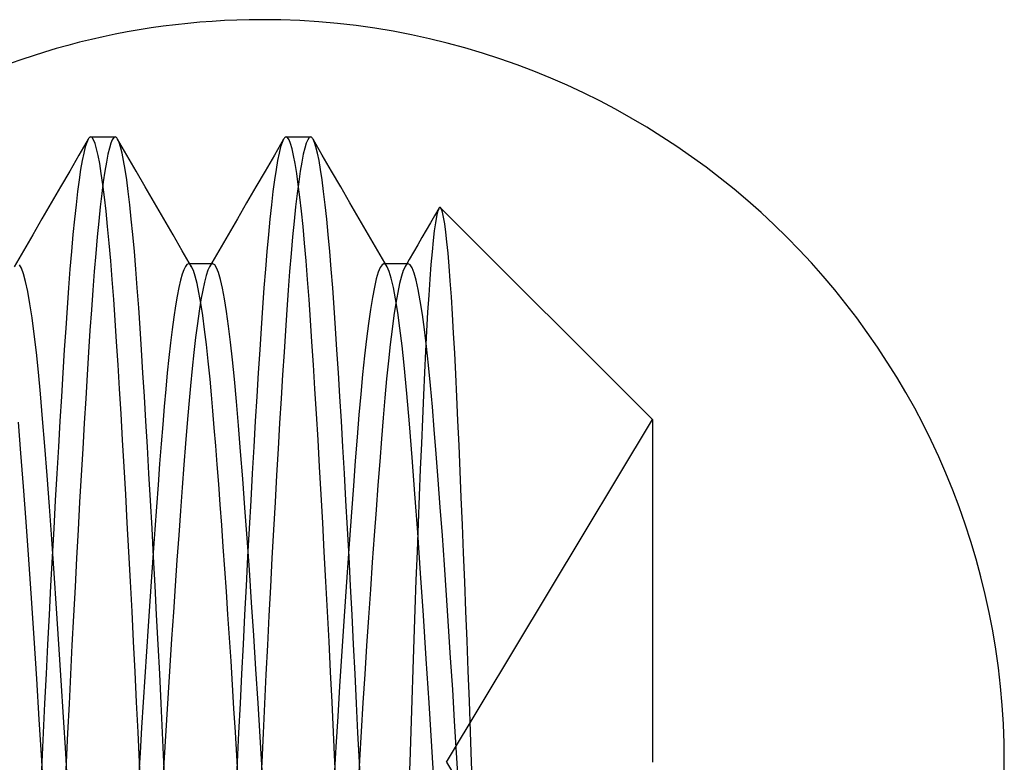
# Model space of a CAD drawing. Units: millimetres. Extents: x -46 to 5, y -29 to 79.
# Drawn here: x -11 to -5, y -15 to -10 of the extents above; entities that cross this region are included whole.
import ezdxf

# ---------------------------------------------------------------- set-up
doc = ezdxf.new("R2010")
doc.units = ezdxf.units.MM
doc.layers.add('MAIN-2', color=7, linetype='Continuous')

msp = doc.modelspace()

# ---------------------------------------------------------------- linework, layer by layer
at = {"layer": 'MAIN-2'}
for p, q in [((-9.5375, -10.2554), (-9.5375, -10.2554)), ((-10.6474, -11.0195), (-10.7064, -11.1214)), ((-10.6474, -11.0195), (-10.6567, -11.04)), ((-10.6446, -11.0152), (-10.6474, -11.0195)), ((-10.6419, -11.0116), (-10.6446, -11.0152)), ((-10.6392, -11.0089), (-10.6419, -11.0116)), ((-10.6366, -11.007), (-10.6392, -11.0089)), ((-10.6339, -11.0058), (-10.6366, -11.007)), ((-10.6313, -11.0054), (-10.6339, -11.0058)), ((-10.6221, -11.01), (-10.6313, -11.0054)), ((-10.6313, -11.0054), (-10.475, -11.0054)), ((-10.6127, -11.024), (-10.6221, -11.01)), ((-10.4839, -11.0097), (-10.493, -11.0229)), ((-10.475, -11.0054), (-10.4839, -11.0097)), ((-10.4724, -11.0058), (-10.475, -11.0054)), ((-10.4697, -11.007), (-10.4724, -11.0058)), ((-10.4671, -11.0089), (-10.4697, -11.007)), ((-10.4644, -11.0116), (-10.4671, -11.0089)), ((-10.4617, -11.0152), (-10.4644, -11.0116)), ((-10.4589, -11.0195), (-10.4617, -11.0152)), ((-10.4496, -11.04), (-10.4589, -11.0195)), ((-10.3999, -11.1214), (-10.4589, -11.0195)), ((-9.3974, -11.0195), (-9.4564, -11.1214)), ((-9.3974, -11.0195), (-9.4067, -11.04)), ((-9.3946, -11.0152), (-9.3974, -11.0195)), ((-9.3919, -11.0116), (-9.3946, -11.0152)), ((-9.3892, -11.0089), (-9.3919, -11.0116)), ((-9.3866, -11.007), (-9.3892, -11.0089)), ((-9.3839, -11.0058), (-9.3866, -11.007)), ((-9.3813, -11.0054), (-9.3839, -11.0058)), ((-9.3721, -11.01), (-9.3813, -11.0054)), ((-9.3813, -11.0054), (-9.225, -11.0054)), ((-9.3627, -11.024), (-9.3721, -11.01)), ((-9.2339, -11.0097), (-9.243, -11.0229)), ((-9.225, -11.0054), (-9.2339, -11.0097)), ((-9.2224, -11.0058), (-9.225, -11.0054)), ((-9.2197, -11.007), (-9.2224, -11.0058)), ((-9.2171, -11.0089), (-9.2197, -11.007)), ((-9.2144, -11.0116), (-9.2171, -11.0089)), ((-9.2117, -11.0152), (-9.2144, -11.0116)), ((-9.2089, -11.0195), (-9.2117, -11.0152)), ((-9.1996, -11.04), (-9.2089, -11.0195)), ((-9.1499, -11.1214), (-9.2089, -11.0195)), ((-10.6662, -11.0696), (-10.6758, -11.1085)), ((-10.6567, -11.04), (-10.6662, -11.0696)), ((-10.6031, -11.0476), (-10.6127, -11.024)), ((-10.5934, -11.0808), (-10.6031, -11.0476)), ((-10.5834, -11.1237), (-10.5934, -11.0808)), ((-10.5118, -11.0762), (-10.5214, -11.1166)), ((-10.5023, -11.045), (-10.5118, -11.0762)), ((-10.493, -11.0229), (-10.5023, -11.045)), ((-10.4401, -11.0696), (-10.4496, -11.04)), ((-10.4305, -11.1085), (-10.4401, -11.0696)), ((-9.4162, -11.0696), (-9.4258, -11.1085)), ((-9.4067, -11.04), (-9.4162, -11.0696)), ((-9.3531, -11.0476), (-9.3627, -11.024)), ((-9.3434, -11.0808), (-9.3531, -11.0476)), ((-9.3334, -11.1237), (-9.3434, -11.0808)), ((-9.2618, -11.0762), (-9.2714, -11.1166)), ((-9.2523, -11.045), (-9.2618, -11.0762)), ((-9.243, -11.0229), (-9.2523, -11.045)), ((-9.1901, -11.0696), (-9.1996, -11.04)), ((-9.1805, -11.1085), (-9.1901, -11.0696)), ((-10.7064, -11.1214), (-10.7655, -11.2233)), ((-10.6758, -11.1085), (-10.6856, -11.1566)), ((-10.5734, -11.1762), (-10.5834, -11.1237)), ((-10.5214, -11.1166), (-10.5311, -11.166)), ((-10.4207, -11.1566), (-10.4305, -11.1085)), ((-10.3408, -11.2233), (-10.3999, -11.1214)), ((-9.4564, -11.1214), (-9.5155, -11.2233)), ((-9.4258, -11.1085), (-9.4356, -11.1566)), ((-9.3234, -11.1762), (-9.3334, -11.1237)), ((-9.2714, -11.1166), (-9.2811, -11.166)), ((-9.1707, -11.1566), (-9.1805, -11.1085)), ((-9.0908, -11.2233), (-9.1499, -11.1214)), ((-10.6856, -11.1566), (-10.6954, -11.2138)), ((-10.5633, -11.2384), (-10.5734, -11.1762)), ((-10.5311, -11.166), (-10.5409, -11.2244)), ((-10.4109, -11.2138), (-10.4207, -11.1566)), ((-9.4356, -11.1566), (-9.4454, -11.2138)), ((-9.3133, -11.2384), (-9.3234, -11.1762)), ((-9.2811, -11.166), (-9.2909, -11.2244)), ((-9.1609, -11.2138), (-9.1707, -11.1566)), ((-10.7655, -11.2233), (-10.8246, -11.3252)), ((-10.6954, -11.2138), (-10.7053, -11.2801)), ((-10.5532, -11.3099), (-10.5633, -11.2384)), ((-10.5409, -11.2244), (-10.5507, -11.2917)), ((-10.401, -11.2801), (-10.4109, -11.2138)), ((-10.2817, -11.3252), (-10.3408, -11.2233)), ((-9.5155, -11.2233), (-9.5746, -11.3252)), ((-9.4454, -11.2138), (-9.4553, -11.2801)), ((-9.3032, -11.3099), (-9.3133, -11.2384)), ((-9.2909, -11.2244), (-9.3007, -11.2917)), ((-9.151, -11.2801), (-9.1609, -11.2138)), ((-9.0317, -11.3252), (-9.0908, -11.2233)), ((-10.8246, -11.3252), (-10.8836, -11.4271)), ((-10.7053, -11.2801), (-10.7152, -11.3552)), ((-10.5507, -11.2917), (-10.5605, -11.3676)), ((-10.543, -11.3905), (-10.5532, -11.3099)), ((-10.3911, -11.3552), (-10.401, -11.2801)), ((-10.2227, -11.4271), (-10.2817, -11.3252)), ((-9.5746, -11.3252), (-9.6336, -11.4271)), ((-9.4553, -11.2801), (-9.4652, -11.3552)), ((-9.3007, -11.2917), (-9.3105, -11.3676)), ((-9.293, -11.3905), (-9.3032, -11.3099)), ((-9.1411, -11.3552), (-9.151, -11.2801)), ((-8.9727, -11.4271), (-9.0317, -11.3252)), ((-10.7152, -11.3552), (-10.7251, -11.4388)), ((-10.5605, -11.3676), (-10.5704, -11.452)), ((-10.5329, -11.48), (-10.543, -11.3905)), ((-10.3812, -11.4388), (-10.3911, -11.3552)), ((-9.4652, -11.3552), (-9.4751, -11.4388)), ((-9.3105, -11.3676), (-9.3204, -11.452)), ((-9.2829, -11.48), (-9.293, -11.3905)), ((-9.1312, -11.4388), (-9.1411, -11.3552)), ((-10.8836, -11.4271), (-10.9428, -11.5291)), ((-10.7251, -11.4388), (-10.735, -11.5306)), ((-10.5704, -11.452), (-10.5801, -11.5443)), ((-10.3713, -11.5306), (-10.3812, -11.4388)), ((-10.1635, -11.5291), (-10.2227, -11.4271)), ((-9.6336, -11.4271), (-9.6928, -11.5291)), ((-9.4751, -11.4388), (-9.485, -11.5306)), ((-9.3204, -11.452), (-9.3301, -11.5443)), ((-9.1213, -11.5306), (-9.1312, -11.4388)), ((-8.9135, -11.5291), (-8.9727, -11.4271)), ((-8.4034, -11.4613), (-8.4053, -11.4647)), ((-8.4015, -11.4588), (-8.4034, -11.4613)), ((-8.3996, -11.4572), (-8.4015, -11.4588)), ((-8.3978, -11.4564), (-8.3996, -11.4572)), ((-8.3959, -11.4564), (-8.3978, -11.4564)), ((-8.3941, -11.4572), (-8.3959, -11.4564)), ((-8.3874, -11.467), (-8.3941, -11.4572)), ((-7.0375, -12.8135), (-8.3927, -11.4584)), ((-10.5229, -11.5779), (-10.5329, -11.48)), ((-9.2729, -11.5779), (-9.2829, -11.48)), ((-8.4313, -11.5093), (-8.4583, -11.5558)), ((-8.4043, -11.4627), (-8.4313, -11.5093)), ((-8.4194, -11.5138), (-8.4265, -11.5544)), ((-8.4123, -11.4838), (-8.4194, -11.5138)), ((-8.4053, -11.4647), (-8.4123, -11.4838)), ((-8.3807, -11.4874), (-8.3874, -11.467)), ((-8.3739, -11.5187), (-8.3807, -11.4874)), ((-8.3669, -11.5609), (-8.3739, -11.5187)), ((-10.9428, -11.5291), (-11.002, -11.6311)), ((-10.735, -11.5306), (-10.7447, -11.6302)), ((-10.5801, -11.5443), (-10.5898, -11.6444)), ((-10.5129, -11.6838), (-10.5229, -11.5779)), ((-10.3616, -11.6302), (-10.3713, -11.5306)), ((-10.1043, -11.6311), (-10.1635, -11.5291)), ((-9.6928, -11.5291), (-9.752, -11.6311)), ((-9.485, -11.5306), (-9.4947, -11.6302)), ((-9.3301, -11.5443), (-9.3398, -11.6444)), ((-9.2629, -11.6838), (-9.2729, -11.5779)), ((-9.1116, -11.6302), (-9.1213, -11.5306)), ((-8.8543, -11.6311), (-8.9135, -11.5291)), ((-8.4583, -11.5558), (-8.4853, -11.6024)), ((-8.4265, -11.5544), (-8.4336, -11.6055)), ((-8.3598, -11.6137), (-8.3669, -11.5609)), ((-11.002, -11.6311), (-11.0612, -11.7332)), ((-10.7447, -11.6302), (-10.7543, -11.7372)), ((-10.5898, -11.6444), (-10.5993, -11.7516)), ((-10.352, -11.7372), (-10.3616, -11.6302)), ((-10.0451, -11.7332), (-10.1043, -11.6311)), ((-9.752, -11.6311), (-9.8112, -11.7332)), ((-9.4947, -11.6302), (-9.5043, -11.7372)), ((-9.3398, -11.6444), (-9.3493, -11.7516)), ((-9.102, -11.7372), (-9.1116, -11.6302)), ((-8.7951, -11.7332), (-8.8543, -11.6311)), ((-8.5123, -11.6489), (-8.5393, -11.6955)), ((-8.4853, -11.6024), (-8.5123, -11.6489)), ((-8.4336, -11.6055), (-8.4407, -11.6672)), ((-8.3526, -11.6767), (-8.3598, -11.6137)), ((-10.5032, -11.7972), (-10.5129, -11.6838)), ((-9.2532, -11.7972), (-9.2629, -11.6838)), ((-8.5393, -11.6955), (-8.5664, -11.7421)), ((-8.4407, -11.6672), (-8.4478, -11.7396)), ((-8.3455, -11.7496), (-8.3526, -11.6767)), ((-11.0612, -11.7332), (-11.1204, -11.8352)), ((-10.7543, -11.7372), (-10.7638, -11.8512)), ((-10.5993, -11.7516), (-10.6087, -11.8657)), ((-10.3425, -11.8512), (-10.352, -11.7372)), ((-9.9859, -11.8352), (-10.0451, -11.7332)), ((-9.8112, -11.7332), (-9.8704, -11.8352)), ((-9.5043, -11.7372), (-9.5138, -11.8512)), ((-9.3493, -11.7516), (-9.3587, -11.8657)), ((-9.0925, -11.8512), (-9.102, -11.7372)), ((-8.7359, -11.8352), (-8.7951, -11.7332)), ((-8.5664, -11.7421), (-8.5934, -11.7886)), ((-8.4478, -11.7396), (-8.455, -11.8223)), ((-8.3383, -11.8324), (-8.3455, -11.7496)), ((-11.0745, -11.8451), (-11.0875, -11.8242)), ((-10.4936, -11.9176), (-10.5032, -11.7972)), ((-10.0258, -11.8338), (-10.036, -11.8546)), ((-10.0159, -11.8214), (-10.0258, -11.8338)), ((-10.0063, -11.8173), (-10.0159, -11.8214)), ((-10.003, -11.8178), (-10.0063, -11.8173)), ((-9.9867, -11.8173), (-10.0063, -11.8173)), ((-9.9996, -11.8193), (-10.003, -11.8178)), ((-9.9962, -11.8217), (-9.9996, -11.8193)), ((-9.9928, -11.8252), (-9.9962, -11.8217)), ((-9.9894, -11.8297), (-9.9928, -11.8252)), ((-9.9859, -11.8352), (-9.9894, -11.8297)), ((-9.9672, -11.8173), (-9.9867, -11.8173)), ((-9.9744, -11.8602), (-9.9859, -11.8352)), ((-9.9477, -11.8173), (-9.9672, -11.8173)), ((-9.9281, -11.8173), (-9.9477, -11.8173)), ((-9.9086, -11.8173), (-9.9281, -11.8173)), ((-9.8891, -11.8173), (-9.9086, -11.8173)), ((-9.8696, -11.8173), (-9.8891, -11.8173)), ((-9.8704, -11.8352), (-9.8812, -11.8584)), ((-9.8669, -11.8297), (-9.8704, -11.8352)), ((-9.85, -11.8173), (-9.8696, -11.8173)), ((-9.8635, -11.8252), (-9.8669, -11.8297)), ((-9.8601, -11.8217), (-9.8635, -11.8252)), ((-9.8567, -11.8193), (-9.8601, -11.8217)), ((-9.8533, -11.8178), (-9.8567, -11.8193)), ((-9.85, -11.8173), (-9.8533, -11.8178)), ((-9.8382, -11.8234), (-9.85, -11.8173)), ((-9.8261, -11.8418), (-9.8382, -11.8234)), ((-9.2436, -11.9176), (-9.2532, -11.7972)), ((-8.7678, -11.8231), (-8.7797, -11.8407)), ((-8.7563, -11.8173), (-8.7678, -11.8231)), ((-8.753, -11.8178), (-8.7563, -11.8173)), ((-8.7368, -11.8173), (-8.7563, -11.8173)), ((-8.7496, -11.8193), (-8.753, -11.8178)), ((-8.7462, -11.8217), (-8.7496, -11.8193)), ((-8.7428, -11.8252), (-8.7462, -11.8217)), ((-8.7394, -11.8297), (-8.7428, -11.8252)), ((-8.7359, -11.8352), (-8.7394, -11.8297)), ((-8.7172, -11.8173), (-8.7368, -11.8173)), ((-8.7226, -11.865), (-8.7359, -11.8352)), ((-8.6977, -11.8173), (-8.7172, -11.8173)), ((-8.6782, -11.8173), (-8.6977, -11.8173)), ((-8.6586, -11.8173), (-8.6782, -11.8173)), ((-8.6391, -11.8173), (-8.6586, -11.8173)), ((-8.6196, -11.8173), (-8.6391, -11.8173)), ((-8.6204, -11.8352), (-8.6319, -11.8601)), ((-8.5934, -11.7886), (-8.6204, -11.8352)), ((-8.6169, -11.8297), (-8.6204, -11.8352)), ((-8.6, -11.8173), (-8.6196, -11.8173)), ((-8.6135, -11.8252), (-8.6169, -11.8297)), ((-8.6101, -11.8217), (-8.6135, -11.8252)), ((-8.6067, -11.8193), (-8.6101, -11.8217)), ((-8.6033, -11.8178), (-8.6067, -11.8193)), ((-8.6, -11.8173), (-8.6033, -11.8178)), ((-8.5879, -11.8237), (-8.6, -11.8173)), ((-8.5754, -11.8432), (-8.5879, -11.8237)), ((-8.455, -11.8223), (-8.462, -11.9147)), ((-8.331, -11.9252), (-8.3383, -11.8324)), ((-11.0612, -11.8803), (-11.0745, -11.8451)), ((-11.0476, -11.93), (-11.0612, -11.8803)), ((-10.7638, -11.8512), (-10.7731, -11.9715)), ((-10.6087, -11.8657), (-10.6179, -11.986)), ((-10.3332, -11.9715), (-10.3425, -11.8512)), ((-10.0463, -11.884), (-10.0568, -11.922)), ((-10.036, -11.8546), (-10.0463, -11.884)), ((-9.9627, -11.8961), (-9.9744, -11.8602)), ((-9.9508, -11.943), (-9.9627, -11.8961)), ((-9.8923, -11.8914), (-9.9035, -11.934)), ((-9.8812, -11.8584), (-9.8923, -11.8914)), ((-9.8136, -11.8728), (-9.8261, -11.8418)), ((-9.8009, -11.9166), (-9.8136, -11.8728)), ((-9.5138, -11.8512), (-9.5231, -11.9715)), ((-9.3587, -11.8657), (-9.3679, -11.986)), ((-9.0832, -11.9715), (-9.0925, -11.8512)), ((-8.7919, -11.8704), (-8.8043, -11.9122)), ((-8.7797, -11.8407), (-8.7919, -11.8704)), ((-8.709, -11.9094), (-8.7226, -11.865)), ((-8.6436, -11.896), (-8.6555, -11.9427)), ((-8.6319, -11.8601), (-8.6436, -11.896)), ((-8.5625, -11.876), (-8.5754, -11.8432)), ((-8.5494, -11.9223), (-8.5625, -11.876)), ((-11.0338, -11.9939), (-11.0476, -11.93)), ((-10.4842, -12.0444), (-10.4936, -11.9176)), ((-10.0568, -11.922), (-10.0674, -11.9685)), ((-9.9387, -12.0008), (-9.9508, -11.943)), ((-9.9035, -11.934), (-9.9148, -11.9863)), ((-9.788, -11.9729), (-9.8009, -11.9166)), ((-9.2342, -12.0444), (-9.2436, -11.9176)), ((-8.8043, -11.9122), (-8.8169, -11.9661)), ((-8.6952, -11.9683), (-8.709, -11.9094)), ((-8.6555, -11.9427), (-8.6675, -12.0003)), ((-8.5362, -11.9819), (-8.5494, -11.9223)), ((-8.462, -11.9147), (-8.469, -12.0164)), ((-8.3238, -12.0278), (-8.331, -11.9252)), ((-11.0199, -12.0719), (-11.0338, -11.9939)), ((-10.7731, -11.9715), (-10.7821, -12.0977)), ((-10.6179, -11.986), (-10.6269, -12.112)), ((-10.3242, -12.0977), (-10.3332, -11.9715)), ((-10.0781, -12.0234), (-10.0887, -12.0866)), ((-10.0674, -11.9685), (-10.0781, -12.0234)), ((-9.9266, -12.0691), (-9.9387, -12.0008)), ((-9.9148, -11.9863), (-9.9261, -12.0481)), ((-9.775, -12.0417), (-9.788, -11.9729)), ((-9.5231, -11.9715), (-9.5321, -12.0977)), ((-9.3679, -11.986), (-9.3769, -12.112)), ((-9.0742, -12.0977), (-9.0832, -11.9715)), ((-8.8169, -11.9661), (-8.8296, -12.032)), ((-8.6813, -12.0415), (-8.6952, -11.9683)), ((-8.6675, -12.0003), (-8.6795, -12.0684)), ((-8.5228, -12.0547), (-8.5362, -11.9819)), ((-8.469, -12.0164), (-8.4759, -12.127)), ((-8.3167, -12.1396), (-8.3238, -12.0278)), ((-11.0061, -12.1633), (-11.0199, -12.0719)), ((-10.475, -12.177), (-10.4842, -12.0444)), ((-10.0887, -12.0866), (-10.0994, -12.1577)), ((-9.9261, -12.0481), (-9.9375, -12.1191)), ((-9.9146, -12.1477), (-9.9266, -12.0691)), ((-9.762, -12.1226), (-9.775, -12.0417)), ((-9.225, -12.177), (-9.2342, -12.0444)), ((-8.8296, -12.032), (-8.8423, -12.1094)), ((-8.6795, -12.0684), (-8.6916, -12.1467)), ((-8.6674, -12.1286), (-8.6813, -12.0415)), ((-8.5094, -12.1401), (-8.5228, -12.0547)), ((-10.7821, -12.0977), (-10.791, -12.2294)), ((-10.6269, -12.112), (-10.6357, -12.2435)), ((-10.3153, -12.2294), (-10.3242, -12.0977)), ((-9.9375, -12.1191), (-9.9489, -12.1989)), ((-9.9026, -12.2362), (-9.9146, -12.1477)), ((-9.7491, -12.215), (-9.762, -12.1226)), ((-9.5321, -12.0977), (-9.541, -12.2294)), ((-9.3769, -12.112), (-9.3857, -12.2435)), ((-9.0653, -12.2294), (-9.0742, -12.0977)), ((-8.8423, -12.1094), (-8.855, -12.198)), ((-8.6916, -12.1467), (-8.7036, -12.2349)), ((-8.6535, -12.2289), (-8.6674, -12.1286)), ((-8.4961, -12.2376), (-8.5094, -12.1401)), ((-8.4759, -12.127), (-8.4826, -12.2467)), ((-8.3096, -12.2595), (-8.3167, -12.1396)), ((-10.9924, -12.2675), (-11.0061, -12.1633)), ((-10.4659, -12.3161), (-10.475, -12.177)), ((-10.0994, -12.1577), (-10.11, -12.2364)), ((-9.9489, -12.1989), (-9.9601, -12.2872)), ((-9.7362, -12.3184), (-9.7491, -12.215)), ((-9.2159, -12.3161), (-9.225, -12.177)), ((-8.855, -12.198), (-8.8675, -12.2971)), ((-10.9788, -12.3836), (-10.9924, -12.2675)), ((-10.791, -12.2294), (-10.8, -12.3679)), ((-10.6357, -12.2435), (-10.6447, -12.3818)), ((-10.3063, -12.3679), (-10.3153, -12.2294)), ((-10.11, -12.2364), (-10.1205, -12.3225)), ((-9.8907, -12.3339), (-9.9026, -12.2362)), ((-9.541, -12.2294), (-9.55, -12.3679)), ((-9.3857, -12.2435), (-9.3947, -12.3818)), ((-9.0563, -12.3679), (-9.0653, -12.2294)), ((-8.7036, -12.2349), (-8.7154, -12.3323)), ((-8.6398, -12.3417), (-8.6535, -12.2289)), ((-8.483, -12.3465), (-8.4961, -12.2376)), ((-8.4826, -12.2467), (-8.4892, -12.3754)), ((-8.3027, -12.3874), (-8.3096, -12.2595)), ((-10.4565, -12.4627), (-10.4659, -12.3161)), ((-10.1205, -12.3225), (-10.1309, -12.4153)), ((-9.9601, -12.2872), (-9.9712, -12.3834)), ((-9.879, -12.4403), (-9.8907, -12.3339)), ((-9.7236, -12.4319), (-9.7362, -12.3184)), ((-9.2065, -12.4627), (-9.2159, -12.3161)), ((-8.8675, -12.2971), (-8.8799, -12.4061)), ((-8.7154, -12.3323), (-8.7271, -12.4383)), ((-8.6264, -12.4659), (-8.6398, -12.3417)), ((-10.9656, -12.5107), (-10.9788, -12.3836)), ((-10.8, -12.3679), (-10.8093, -12.5135)), ((-10.6447, -12.3818), (-10.6539, -12.5271)), ((-10.297, -12.5135), (-10.3063, -12.3679)), ((-9.9712, -12.3834), (-9.9821, -12.4871)), ((-9.55, -12.3679), (-9.5593, -12.5135)), ((-9.3947, -12.3818), (-9.4039, -12.5271)), ((-9.047, -12.5135), (-9.0563, -12.3679)), ((-8.8799, -12.4061), (-8.892, -12.5241)), ((-8.4892, -12.3754), (-8.4959, -12.5126)), ((-8.4701, -12.4659), (-8.483, -12.3465)), ((-8.2958, -12.5234), (-8.3027, -12.3874)), ((-10.4469, -12.6164), (-10.4565, -12.4627)), ((-10.1309, -12.4153), (-10.1411, -12.5145)), ((-9.8676, -12.5546), (-9.879, -12.4403)), ((-9.7113, -12.5546), (-9.7236, -12.4319)), ((-9.1969, -12.6164), (-9.2065, -12.4627)), ((-8.7271, -12.4383), (-8.7385, -12.5522)), ((-8.6092, -12.6455), (-8.6264, -12.4659)), ((-8.4576, -12.5944), (-8.4701, -12.4659)), ((-10.9527, -12.6476), (-10.9656, -12.5107)), ((-10.8093, -12.5135), (-10.8187, -12.6656)), ((-10.6539, -12.5271), (-10.6632, -12.6788)), ((-10.2876, -12.6656), (-10.297, -12.5135)), ((-10.1411, -12.5145), (-10.151, -12.6195)), ((-9.9821, -12.4871), (-9.9928, -12.5974)), ((-9.5593, -12.5135), (-9.5687, -12.6656)), ((-9.4039, -12.5271), (-9.4132, -12.6788)), ((-9.0376, -12.6656), (-9.047, -12.5135)), ((-8.892, -12.5241), (-8.9038, -12.6503)), ((-8.4959, -12.5126), (-8.5025, -12.6573)), ((-8.2889, -12.6678), (-8.2958, -12.5234)), ((-9.8584, -12.6539), (-9.8676, -12.5546)), ((-9.6983, -12.6984), (-9.7113, -12.5546)), ((-8.7385, -12.5522), (-8.7496, -12.6733)), ((-8.4454, -12.7315), (-8.4576, -12.5944)), ((-10.939, -12.8092), (-10.9527, -12.6476)), ((-10.4371, -12.7768), (-10.4469, -12.6164)), ((-10.151, -12.6195), (-10.1607, -12.7298)), ((-9.9928, -12.5974), (-10.0031, -12.7139)), ((-9.8495, -12.7576), (-9.8584, -12.6539)), ((-9.1871, -12.7768), (-9.1969, -12.6164)), ((-8.9038, -12.6503), (-8.9153, -12.7839)), ((-8.5926, -12.8411), (-8.6092, -12.6455)), ((-8.5025, -12.6573), (-8.5093, -12.8084)), ((-10.8187, -12.6656), (-10.8283, -12.824)), ((-10.6632, -12.6788), (-10.6728, -12.8367)), ((-10.278, -12.824), (-10.2876, -12.6656)), ((-10.0031, -12.7139), (-10.0133, -12.8364)), ((-9.6855, -12.8517), (-9.6983, -12.6984)), ((-9.5687, -12.6656), (-9.5783, -12.824)), ((-9.4132, -12.6788), (-9.4228, -12.8367)), ((-9.028, -12.824), (-9.0376, -12.6656)), ((-8.7496, -12.6733), (-8.7604, -12.801)), ((-8.282, -12.8198), (-8.2889, -12.6678)), ((-10.4272, -12.9433), (-10.4371, -12.7768)), ((-10.1607, -12.7298), (-10.1703, -12.8455)), ((-9.8405, -12.8664), (-9.8495, -12.7576)), ((-9.1772, -12.9433), (-9.1871, -12.7768)), ((-8.9153, -12.7839), (-8.9269, -12.9262)), ((-8.4334, -12.8772), (-8.4454, -12.7315)), ((-11.0777, -13.0271), (-11.0936, -12.8292)), ((-10.9249, -12.9836), (-10.939, -12.8092)), ((-10.8283, -12.824), (-10.838, -12.9882)), ((-10.6728, -12.8367), (-10.6825, -13.0002)), ((-10.2683, -12.9882), (-10.278, -12.824)), ((-10.1703, -12.8455), (-10.1802, -12.9679)), ((-10.0133, -12.8364), (-10.0238, -12.9664)), ((-9.5783, -12.824), (-9.588, -12.9882)), ((-9.4228, -12.8367), (-9.4325, -13.0002)), ((-9.0183, -12.9882), (-9.028, -12.824)), ((-8.7604, -12.801), (-8.7715, -12.9368)), ((-8.5755, -13.0554), (-8.5926, -12.8411)), ((-8.5093, -12.8084), (-8.5161, -12.9658)), ((-8.3545, -15.0054), (-7.0375, -12.8135)), ((-8.2749, -12.9783), (-8.282, -12.8198)), ((-7.0375, -12.8135), (-7.0375, -15.0054)), ((-9.8313, -12.9809), (-9.8405, -12.8664)), ((-9.6723, -13.0166), (-9.6855, -12.8517)), ((-8.421, -13.0331), (-8.4334, -12.8772)), ((-10.4172, -13.1156), (-10.4272, -12.9433)), ((-10.1802, -12.9679), (-10.1903, -13.0966)), ((-10.0238, -12.9664), (-10.0346, -13.1035)), ((-9.1672, -13.1156), (-9.1772, -12.9433)), ((-8.9269, -12.9262), (-8.9388, -13.0776)), ((-8.7715, -12.9368), (-8.7828, -13.0806)), ((-8.5161, -12.9658), (-8.523, -13.1297)), ((-11.0612, -13.2407), (-11.0777, -13.0271)), ((-10.9103, -13.1709), (-10.9249, -12.9836)), ((-10.838, -12.9882), (-10.8478, -13.1576)), ((-10.6825, -13.0002), (-10.6922, -13.1688)), ((-10.2585, -13.1576), (-10.2683, -12.9882)), ((-9.8219, -13.1008), (-9.8313, -12.9809)), ((-9.6587, -13.1923), (-9.6723, -13.0166)), ((-9.588, -12.9882), (-9.5978, -13.1576)), ((-9.4325, -13.0002), (-9.4422, -13.1688)), ((-9.0085, -13.1576), (-9.0183, -12.9882)), ((-8.4082, -13.1985), (-8.421, -13.0331)), ((-8.2677, -13.1423), (-8.2749, -12.9783)), ((-10.1903, -13.0966), (-10.2006, -13.2312)), ((-8.9388, -13.0776), (-8.9511, -13.2374)), ((-8.7828, -13.0806), (-8.7944, -13.2321)), ((-8.5577, -13.2877), (-8.5755, -13.0554)), ((-10.8478, -13.1576), (-10.8577, -13.3317)), ((-10.407, -13.2929), (-10.4172, -13.1156)), ((-10.2486, -13.3317), (-10.2585, -13.1576)), ((-10.0346, -13.1035), (-10.0456, -13.2473)), ((-9.8124, -13.2258), (-9.8219, -13.1008)), ((-9.5978, -13.1576), (-9.6077, -13.3317)), ((-9.157, -13.2929), (-9.1672, -13.1156)), ((-8.9986, -13.3317), (-9.0085, -13.1576)), ((-8.523, -13.1297), (-8.5299, -13.3002)), ((-8.2605, -13.3116), (-8.2677, -13.1423)), ((-10.8954, -13.3698), (-10.9103, -13.1709)), ((-10.6922, -13.1688), (-10.702, -13.3421)), ((-9.6448, -13.378), (-9.6587, -13.1923)), ((-9.4422, -13.1688), (-9.452, -13.3421)), ((-8.3951, -13.3726), (-8.4082, -13.1985)), ((-11.0444, -13.4682), (-11.0612, -13.2407)), ((-10.2006, -13.2312), (-10.2111, -13.3712)), ((-10.0456, -13.2473), (-10.0567, -13.3973)), ((-9.8027, -13.3555), (-9.8124, -13.2258)), ((-8.9511, -13.2374), (-8.9635, -13.405)), ((-8.7944, -13.2321), (-8.8062, -13.3906)), ((-8.5395, -13.5356), (-8.5577, -13.2877)), ((-10.8577, -13.3317), (-10.8676, -13.51)), ((-10.702, -13.3421), (-10.7119, -13.5193)), ((-10.3969, -13.4747), (-10.407, -13.2929)), ((-10.2387, -13.51), (-10.2486, -13.3317)), ((-9.6077, -13.3317), (-9.6176, -13.51)), ((-9.452, -13.3421), (-9.4619, -13.5193)), ((-9.1469, -13.4747), (-9.157, -13.2929)), ((-8.9887, -13.51), (-8.9986, -13.3317)), ((-8.5299, -13.3002), (-8.5369, -13.4763)), ((-8.2531, -13.4863), (-8.2605, -13.3116)), ((-10.8802, -13.5789), (-10.8954, -13.3698)), ((-10.2111, -13.3712), (-10.2216, -13.5163)), ((-10.0567, -13.3973), (-10.068, -13.5528)), ((-9.7929, -13.4895), (-9.8027, -13.3555)), ((-9.6306, -13.5725), (-9.6448, -13.378)), ((-8.9635, -13.405), (-8.9762, -13.5795)), ((-8.8062, -13.3906), (-8.8182, -13.5553)), ((-8.3819, -13.5545), (-8.3951, -13.3726)), ((-11.0273, -13.7076), (-11.0444, -13.4682)), ((-10.3868, -13.6602), (-10.3969, -13.4747)), ((-9.1368, -13.6602), (-9.1469, -13.4747)), ((-8.5369, -13.4763), (-8.5439, -13.6569)), ((-10.8676, -13.51), (-10.8775, -13.6917)), ((-10.7119, -13.5193), (-10.7217, -13.7)), ((-10.2288, -13.6917), (-10.2387, -13.51)), ((-10.2216, -13.5163), (-10.2323, -13.6658)), ((-9.783, -13.6275), (-9.7929, -13.4895)), ((-9.6176, -13.51), (-9.6275, -13.6917)), ((-9.4619, -13.5193), (-9.4717, -13.7)), ((-8.9788, -13.6917), (-8.9887, -13.51)), ((-8.5211, -13.7964), (-8.5395, -13.5356)), ((-8.2457, -13.6664), (-8.2531, -13.4863)), ((-10.8649, -13.7966), (-10.8802, -13.5789)), ((-10.068, -13.5528), (-10.0794, -13.7131)), ((-9.6164, -13.7744), (-9.6306, -13.5725)), ((-8.9762, -13.5795), (-8.9889, -13.7598)), ((-8.8182, -13.5553), (-8.8302, -13.7254)), ((-8.3686, -13.7431), (-8.3819, -13.5545)), ((-10.3766, -13.8489), (-10.3868, -13.6602)), ((-10.2323, -13.6658), (-10.243, -13.8191)), ((-9.773, -13.7689), (-9.783, -13.6275)), ((-9.1266, -13.8489), (-9.1368, -13.6602)), ((-8.5439, -13.6569), (-8.5508, -13.8408)), ((-11.0102, -13.9564), (-11.0273, -13.7076)), ((-10.8775, -13.6917), (-10.8874, -13.8762)), ((-10.7217, -13.7), (-10.7315, -13.8834)), ((-10.219, -13.8762), (-10.2288, -13.6917)), ((-10.0794, -13.7131), (-10.0908, -13.8776)), ((-9.6275, -13.6917), (-9.6374, -13.8762)), ((-9.4717, -13.7), (-9.4815, -13.8834)), ((-8.969, -13.8762), (-8.9788, -13.6917)), ((-8.8302, -13.7254), (-8.8423, -13.9001)), ((-8.2383, -13.8509), (-8.2457, -13.6664)), ((-9.7631, -13.9133), (-9.773, -13.7689)), ((-9.6022, -13.9823), (-9.6164, -13.7744)), ((-8.9889, -13.7598), (-9.0016, -13.9451)), ((-8.3552, -13.9371), (-8.3686, -13.7431)), ((-10.8496, -14.0211), (-10.8649, -13.7966)), ((-10.3666, -14.0399), (-10.3766, -13.8489)), ((-10.243, -13.8191), (-10.2537, -13.9756)), ((-9.1166, -14.0399), (-9.1266, -13.8489)), ((-8.5508, -13.8408), (-8.5576, -14.028)), ((-8.5028, -14.067), (-8.5211, -13.7964)), ((-8.2309, -14.0388), (-8.2383, -13.8509)), ((-10.8874, -13.8762), (-10.8971, -14.0629)), ((-10.7315, -13.8834), (-10.7412, -14.069)), ((-10.2092, -14.0629), (-10.219, -13.8762)), ((-10.0908, -13.8776), (-10.1021, -14.0454)), ((-9.7532, -14.06), (-9.7631, -13.9133)), ((-9.6374, -13.8762), (-9.6471, -14.0629)), ((-9.4815, -13.8834), (-9.4912, -14.069)), ((-8.9592, -14.0629), (-8.969, -13.8762)), ((-8.8423, -13.9001), (-8.8543, -14.0784)), ((-10.9932, -14.212), (-11.0102, -13.9564)), ((-10.2537, -13.9756), (-10.2643, -14.1346)), ((-9.0016, -13.9451), (-9.0143, -14.1341)), ((-8.342, -14.1354), (-8.3552, -13.9371)), ((-10.8344, -14.2504), (-10.8496, -14.0211)), ((-10.3567, -14.2325), (-10.3666, -14.0399)), ((-9.5881, -14.1947), (-9.6022, -13.9823)), ((-9.1067, -14.2325), (-9.1166, -14.0399)), ((-8.5576, -14.028), (-8.5645, -14.2184)), ((-8.2235, -14.2289), (-8.2309, -14.0388)), ((-10.8971, -14.0629), (-10.9068, -14.2511)), ((-10.7412, -14.069), (-10.7508, -14.256)), ((-10.1995, -14.2511), (-10.2092, -14.0629)), ((-10.1021, -14.0454), (-10.1134, -14.2158)), ((-9.7434, -14.2087), (-9.7532, -14.06)), ((-9.6471, -14.0629), (-9.6568, -14.2511)), ((-9.4912, -14.069), (-9.5008, -14.256)), ((-8.9495, -14.2511), (-8.9592, -14.0629)), ((-8.8543, -14.0784), (-8.8662, -14.2595)), ((-8.4846, -14.344), (-8.5028, -14.067)), ((-10.2643, -14.1346), (-10.2748, -14.2956)), ((-9.0143, -14.1341), (-9.0268, -14.3259)), ((-8.3288, -14.3366), (-8.342, -14.1354)), ((-10.9765, -14.4716), (-10.9932, -14.212)), ((-10.3469, -14.4261), (-10.3567, -14.2325)), ((-10.1134, -14.2158), (-10.1245, -14.3879)), ((-9.7337, -14.3588), (-9.7434, -14.2087)), ((-9.5741, -14.41), (-9.5881, -14.1947)), ((-9.0969, -14.4261), (-9.1067, -14.2325)), ((-8.5645, -14.2184), (-8.5712, -14.412)), ((-8.2161, -14.4206), (-8.2235, -14.2289)), ((-10.9068, -14.2511), (-10.9163, -14.4401)), ((-10.8195, -14.4826), (-10.8344, -14.2504)), ((-10.7508, -14.256), (-10.7603, -14.4438)), ((-10.2748, -14.2956), (-10.2852, -14.4578)), ((-10.19, -14.4401), (-10.1995, -14.2511)), ((-9.6568, -14.2511), (-9.6663, -14.4401)), ((-9.5008, -14.256), (-9.5103, -14.4438)), ((-8.94, -14.4401), (-8.9495, -14.2511)), ((-8.8662, -14.2595), (-8.878, -14.4423)), ((-9.7241, -14.5096), (-9.7337, -14.3588)), ((-9.0268, -14.3259), (-9.0391, -14.5191)), ((-8.4669, -14.624), (-8.4846, -14.344)), ((-8.3159, -14.5395), (-8.3288, -14.3366)), ((-10.1245, -14.3879), (-10.1355, -14.561)), ((-9.5605, -14.6267), (-9.5741, -14.41)), ((-8.5712, -14.412), (-8.5779, -14.6087)), ((-8.2089, -14.6145), (-8.2161, -14.4206)), ((-10.9602, -14.7324), (-10.9765, -14.4716)), ((-10.9163, -14.4401), (-10.9257, -14.6292)), ((-10.805, -14.7156), (-10.8195, -14.4826)), ((-10.7603, -14.4438), (-10.7696, -14.6317)), ((-10.3373, -14.6199), (-10.3469, -14.4261)), ((-10.2852, -14.4578), (-10.2954, -14.6205)), ((-10.1806, -14.6292), (-10.19, -14.4401)), ((-9.6663, -14.4401), (-9.6757, -14.6292)), ((-9.5103, -14.4438), (-9.5196, -14.6317)), ((-9.0873, -14.6199), (-9.0969, -14.4261)), ((-8.9306, -14.6292), (-8.94, -14.4401)), ((-8.878, -14.4423), (-8.8895, -14.6258)), ((-9.7146, -14.6608), (-9.7241, -14.5096)), ((-9.0391, -14.5191), (-9.0511, -14.7128)), ((-8.3033, -14.7426), (-8.3159, -14.5395)), ((-10.1355, -14.561), (-10.1462, -14.7342)), ((-8.5779, -14.6087), (-8.5845, -14.807)), ((-10.9257, -14.6292), (-10.9349, -14.8179)), ((-10.7696, -14.6317), (-10.7787, -14.8191)), ((-10.3279, -14.8133), (-10.3373, -14.6199)), ((-10.2954, -14.6205), (-10.3054, -14.7831)), ((-10.1715, -14.8179), (-10.1806, -14.6292)), ((-9.7054, -14.8117), (-9.7146, -14.6608)), ((-9.6757, -14.6292), (-9.6849, -14.8179)), ((-9.5472, -14.843), (-9.5605, -14.6267)), ((-9.5196, -14.6317), (-9.5287, -14.8191)), ((-9.0779, -14.8133), (-9.0873, -14.6199)), ((-8.9215, -14.8179), (-8.9306, -14.6292)), ((-8.8895, -14.6258), (-8.9008, -14.8092)), ((-8.4498, -14.9036), (-8.4669, -14.624)), ((-8.2017, -14.8097), (-8.2089, -14.6145)), ((-10.9446, -14.9918), (-10.9602, -14.7324)), ((-10.791, -14.9477), (-10.805, -14.7156)), ((-10.1462, -14.7342), (-10.1567, -14.9068)), ((-9.0511, -14.7128), (-9.0628, -14.9058)), ((-10.3054, -14.7831), (-10.3152, -14.9449)), ((-8.2911, -14.9448), (-8.3033, -14.7426)), ((-10.9349, -14.8179), (-10.9438, -15.0054)), ((-10.7787, -14.8191), (-10.7875, -15.0054)), ((-10.3188, -15.0054), (-10.3279, -14.8133)), ((-10.1625, -15.0054), (-10.1715, -14.8179)), ((-9.6964, -14.9618), (-9.7054, -14.8117)), ((-9.6849, -14.8179), (-9.6938, -15.0054)), ((-9.5344, -15.0578), (-9.5472, -14.843)), ((-9.5287, -14.8191), (-9.5375, -15.0054)), ((-9.0688, -15.0054), (-9.0779, -14.8133)), ((-8.9125, -15.0054), (-8.9215, -14.8179)), ((-8.9008, -14.8092), (-8.9117, -14.9915)), ((-8.5845, -14.807), (-8.5909, -15.0054)), ((-8.1946, -15.0054), (-8.2017, -14.8097)), ((-10.1567, -14.9068), (-10.1669, -15.0783)), ((-9.0628, -14.9058), (-9.0743, -15.0976)), ((-8.4332, -15.1815), (-8.4498, -14.9036)), ((-10.7772, -15.1788), (-10.791, -14.9477)), ((-10.3152, -14.9449), (-10.3248, -15.1059)), ((-9.6875, -15.1114), (-9.6964, -14.9618)), ((-8.2791, -15.1461), (-8.2911, -14.9448)), ((-10.9438, -15.0054), (-10.9535, -15.2104)), ((-10.929, -15.2509), (-10.9446, -14.9918)), ((-10.7875, -15.0054), (-10.7992, -15.2488)), ((-10.3092, -15.2059), (-10.3188, -15.0054)), ((-10.1497, -15.2731), (-10.1625, -15.0054)), ((-9.6938, -15.0054), (-9.7084, -15.3104)), ((-9.5375, -15.0054), (-9.5461, -15.1858)), ((-9.0577, -15.237), (-9.0688, -15.0054)), ((-8.9117, -14.9915), (-8.9226, -15.1735)), ((-8.902, -15.2261), (-8.9125, -15.0054)), ((-8.5909, -15.0054), (-8.5986, -15.2431)), ((-8.3545, -15.0054), (-7.0375, -17.1973)), ((-8.1727, -15.5939), (-8.1946, -15.0054))]:
    msp.add_line(p, q, dxfattribs=at)
for start, end in [(89.99998, 270.00002), (270.00002, 89.99998)]:
    msp.add_arc((-9.5375, -15.0054), 4.75, start, end, dxfattribs=at)

doc.saveas('drawing.dxf')
